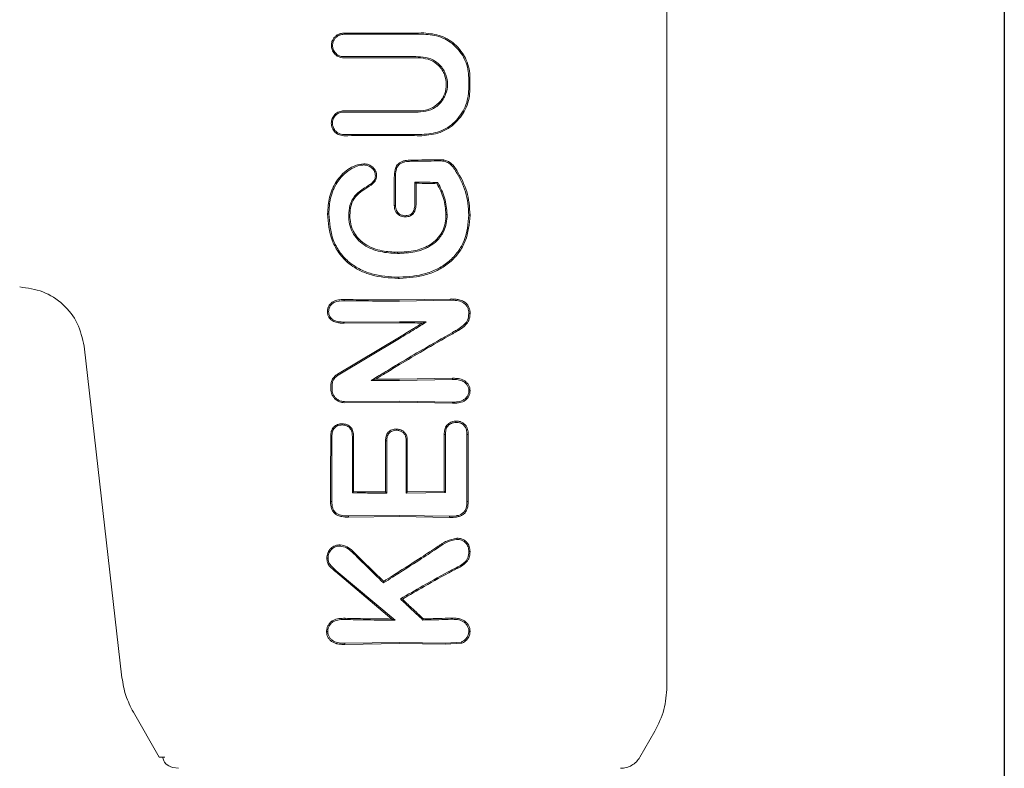
# Model space of a CAD drawing. Units: millimetres. Extents: x 1777 to 13113, y 528 to 12042.
# Drawn here: x 5905 to 5949, y 6397 to 6431 of the extents above; entities that cross this region are included whole.
import ezdxf

# ---------------------------------------------------------------- set-up
doc = ezdxf.new("R2010")
doc.units = ezdxf.units.MM

msp = doc.modelspace()

# ---------------------------------------------------------------- linework, layer by layer
at = {"color": 7, "linetype": 'Continuous', "lineweight": 30}
msp.add_line((5948.727, 6685.122), (5948.727, 3891.122), dxfattribs=at)
at = {"color": 7, "linetype": 'Continuous', "lineweight": 18}
for p, q in [((5933.577, 6400.971), (5933.577, 6432.301)), ((5921.578, 6426.747), (5919.07, 6426.752)), ((5919.07, 6425.743), (5921.578, 6425.749)), ((5922.266, 6423.608), (5922.309, 6423.565)), ((5922.309, 6423.565), (5922.32, 6423.554)), ((5923.288, 6423.59), (5923.257, 6423.537)), ((5921.345, 6422.56), (5921.339, 6422.559)), ((5921.483, 6420.459), (5921.483, 6420.406)), ((5921.514, 6419.284), (5921.514, 6419.337)), ((5919.081, 6418.336), (5919.082, 6418.283)), ((5921.577, 6418.321), (5923.851, 6418.361)), ((5921.578, 6418.269), (5923.85, 6418.307)), ((5923.851, 6418.361), (5923.85, 6418.307)), ((5919.082, 6417.326), (5919.081, 6417.273)), ((5919.081, 6417.273), (5921.577, 6417.289)), ((5919.082, 6417.326), (5921.578, 6417.342)), ((5922.776, 6417.331), (5922.597, 6417.28)), ((5918.789, 6414.99), (5921.577, 6416.653)), ((5918.817, 6414.944), (5921.578, 6416.592)), ((5909.113, 6401.367), (5907.413, 6416.242)), ((5920.305, 6414.71), (5920.491, 6414.762)), ((5921.577, 6414.759), (5923.95, 6414.802)), ((5921.578, 6414.706), (5923.95, 6414.748)), ((5923.95, 6414.748), (5923.95, 6414.802)), ((5919.106, 6413.76), (5921.578, 6413.779)), ((5919.106, 6413.707), (5921.577, 6413.726)), ((5921.577, 6413.726), (5923.947, 6413.683)), ((5921.578, 6413.779), (5923.946, 6413.737)), ((5923.946, 6413.737), (5923.947, 6413.683)), ((5918.538, 6412.196), (5918.484, 6412.197)), ((5919.511, 6409.717), (5919.459, 6409.665)), ((5920.999, 6409.648), (5920.946, 6409.702)), ((5921.924, 6409.701), (5921.871, 6409.648)), ((5921.871, 6409.648), (5923.634, 6409.679)), ((5921.924, 6409.701), (5923.582, 6409.731)), ((5923.634, 6409.679), (5923.582, 6409.731)), ((5918.532, 6409.268), (5918.477, 6409.268)), ((5924.66, 6409.267), (5924.603, 6409.268)), ((5919.285, 6408.627), (5921.578, 6408.649)), ((5919.285, 6408.627), (5919.285, 6408.573)), ((5919.285, 6408.573), (5921.577, 6408.596)), ((5921.577, 6408.596), (5923.822, 6408.558)), ((5921.578, 6408.649), (5923.821, 6408.612)), ((5923.821, 6408.612), (5923.822, 6408.558)), ((5918.699, 6406.129), (5921.23, 6404.001)), ((5918.735, 6406.17), (5921.373, 6403.947)), ((5923.916, 6406.21), (5923.943, 6406.162)), ((5920.856, 6405.624), (5920.862, 6405.691)), ((5921.612, 6404.902), (5921.7, 6404.892)), ((5921.373, 6403.947), (5921.23, 6404.001)), ((5922.627, 6403.956), (5922.648, 6404.009)), ((5923.897, 6403.987), (5923.897, 6404.041)), ((5919.123, 6402.915), (5921.578, 6402.949)), ((5919.123, 6402.861), (5919.123, 6402.915)), ((5919.123, 6402.861), (5921.577, 6402.896)), ((5921.577, 6402.896), (5923.631, 6402.865)), ((5921.578, 6402.949), (5923.631, 6402.918)), ((5924.351, 6402.967), (5923.631, 6402.918)), ((5924.374, 6402.916), (5923.631, 6402.865)), ((5910.789, 6397.801), (5909.623, 6399.821)), ((5932.366, 6397.801), (5933.041, 6398.971)), ((5911.031, 6397.801), (5910.789, 6397.801)), ((5911.655, 6397.301), (5911.396, 6397.335))]:
    msp.add_line(p, q, dxfattribs=at)
at = {"color": 7, "linetype": 'Continuous', "lineweight": 18, "flags": 128}
for points in [[(5924.679, 6427.778), (5924.679, 6428.065), (5924.679, 6428.29)], [(5924.736, 6427.778), (5924.736, 6428.065), (5924.736, 6428.29)], [(5919.97, 6424.376), (5919.97, 6424.403), (5919.97, 6424.429)], [(5922.091, 6424.541), (5922.091, 6424.57), (5922.09, 6424.594)], [(5920.493, 6423.89), (5920.519, 6423.89), (5920.545, 6423.889)], [(5921.339, 6422.56), (5921.339, 6423.266), (5921.339, 6423.821)], [(5921.392, 6422.561), (5921.392, 6423.267), (5921.392, 6423.821)], [(5924.094, 6424.115), (5924.121, 6424.131), (5924.142, 6424.144)], [(5920.27, 6423.51), (5920.284, 6423.488), (5920.299, 6423.466)], [(5922.266, 6422.704), (5922.266, 6423.21), (5922.266, 6423.608)], [(5922.32, 6422.703), (5922.32, 6423.18), (5922.32, 6423.554)], [(5921.392, 6422.561), (5921.366, 6422.56), (5921.345, 6422.56)], [(5918.398, 6422.184), (5918.368, 6422.184), (5918.344, 6422.184)], [(5919.292, 6422.116), (5919.321, 6422.116), (5919.345, 6422.116)], [(5921.833, 6422.1), (5921.833, 6422.074), (5921.833, 6422.047)], [(5923.71, 6422.146), (5923.681, 6422.146), (5923.658, 6422.146)], [(5924.685, 6422.128), (5924.717, 6422.128), (5924.743, 6422.128)], [(5918.39, 6417.799), (5918.363, 6417.799), (5918.336, 6417.798)], [(5918.488, 6414.314), (5918.488, 6414.4), (5918.488, 6414.468)], [(5918.542, 6414.314), (5918.543, 6414.4), (5918.543, 6414.468)], [(5919.003, 6412.71), (5919.003, 6412.737), (5919.003, 6412.763)], [(5924.104, 6412.825), (5924.104, 6412.852), (5924.104, 6412.879)], [(5921.432, 6412.469), (5921.432, 6412.496), (5921.432, 6412.522)], [(5919.456, 6412.196), (5919.486, 6412.197), (5919.509, 6412.197)], [(5919.456, 6412.196), (5919.458, 6410.779), (5919.459, 6409.665)], [(5919.509, 6412.197), (5919.51, 6410.808), (5919.511, 6409.717)], [(5921, 6411.996), (5920.97, 6411.997), (5920.946, 6411.998)], [(5920.946, 6409.702), (5920.946, 6410.987), (5920.946, 6411.998)], [(5920.999, 6409.648), (5920.999, 6410.963), (5921, 6411.996)], [(5921.871, 6411.996), (5921.901, 6411.997), (5921.924, 6411.997)], [(5921.871, 6411.996), (5921.871, 6410.681), (5921.871, 6409.648)], [(5921.924, 6411.997), (5921.924, 6410.712), (5921.924, 6409.701)], [(5923.634, 6412.283), (5923.605, 6412.284), (5923.582, 6412.284)], [(5923.582, 6409.731), (5923.582, 6411.161), (5923.582, 6412.284)], [(5923.634, 6409.679), (5923.634, 6411.137), (5923.634, 6412.283)], [(5924.66, 6412.285), (5924.628, 6412.284), (5924.603, 6412.284)], [(5924.603, 6412.284), (5924.603, 6410.595), (5924.603, 6409.268)], [(5924.66, 6412.285), (5924.66, 6410.595), (5924.66, 6409.267)], [(5919.436, 6407.013), (5919.456, 6407.034), (5919.472, 6407.051)], [(5924.685, 6407.024), (5924.714, 6407.024), (5924.742, 6407.024)], [(5918.365, 6406.737), (5918.337, 6406.737), (5918.309, 6406.737)], [(5919.131, 6403.98), (5919.13, 6404.01), (5919.13, 6404.033)], [(5918.356, 6403.442), (5918.328, 6403.442), (5918.299, 6403.442)], [(5924.351, 6402.967), (5924.364, 6402.939), (5924.374, 6402.916)]]:
    msp.add_lwpolyline(points, dxfattribs=at)
at = {"color": 7, "linetype": 'Continuous', "lineweight": 18}
for points, knots in [([(5919.07, 6429.185), (5919.028, 6429.187), (5918.946, 6429.193), (5918.831, 6429.234), (5918.732, 6429.294), (5918.625, 6429.394), (5918.537, 6429.544), (5918.504, 6429.735), (5918.53, 6429.896), (5918.59, 6430.029), (5918.67, 6430.132), (5918.77, 6430.21), (5918.9, 6430.276), (5919.004, 6430.287), (5919.07, 6430.293)], [0, 0, 0, 0, 0.071963, 0.141311, 0.208032, 0.272119, 0.391821, 0.501027, 0.599553, 0.668698, 0.750937, 0.821899, 0.887136, 1, 1, 1, 1]), ([(5919.07, 6429.238), (5919.032, 6429.24), (5918.958, 6429.245), (5918.855, 6429.282), (5918.765, 6429.336), (5918.668, 6429.426), (5918.588, 6429.562), (5918.558, 6429.735), (5918.582, 6429.881), (5918.636, 6430.002), (5918.709, 6430.095), (5918.8, 6430.166), (5918.918, 6430.226), (5919.011, 6430.235), (5919.07, 6430.24)], [0, 0, 0, 0, 0.0716947, 0.1408399, 0.2074263, 0.2714451, 0.3912133, 0.5007544, 0.6005132, 0.6693863, 0.750763, 0.822965, 0.8886411, 1, 1, 1, 1]), ([(5921.577, 6430.291), (5921.109, 6430.292), (5920.273, 6430.292), (5919.438, 6430.293), (5919.07, 6430.293)], [0, 0, 0, 0, 0.559969, 1, 1, 1, 1]), ([(5921.578, 6430.239), (5921.109, 6430.239), (5920.274, 6430.239), (5919.438, 6430.24), (5919.07, 6430.24)], [0, 0, 0, 0, 0.559966, 1, 1, 1, 1]), ([(5921.577, 6430.291), (5921.78, 6430.292), (5922.141, 6430.293), (5922.501, 6430.298), (5922.659, 6430.3)], [0, 0, 0, 0, 0.559985, 1, 1, 1, 1]), ([(5921.578, 6430.239), (5921.78, 6430.239), (5922.141, 6430.24), (5922.501, 6430.245), (5922.659, 6430.247)], [0, 0, 0, 0, 0.559983, 1, 1, 1, 1]), ([(5924.736, 6428.29), (5924.729, 6428.422), (5924.713, 6428.693), (5924.589, 6429.07), (5924.393, 6429.429), (5924.047, 6429.836), (5923.462, 6430.223), (5922.926, 6430.274), (5922.659, 6430.3)], [0, 0, 0, 0, 0.122463, 0.252019, 0.365198, 0.503156, 0.752228, 1, 1, 1, 1]), ([(5924.679, 6428.29), (5924.671, 6428.417), (5924.656, 6428.68), (5924.536, 6429.049), (5924.346, 6429.397), (5924.009, 6429.793), (5923.443, 6430.171), (5922.92, 6430.222), (5922.659, 6430.247)], [0, 0, 0, 0, 0.1219792, 0.2505671, 0.3674042, 0.5012334, 0.7508957, 1, 1, 1, 1]), ([(5919.07, 6429.238), (5919.538, 6429.239), (5920.374, 6429.24), (5921.21, 6429.24), (5921.578, 6429.24)], [0, 0, 0, 0, 0.560049, 1, 1, 1, 1]), ([(5919.07, 6429.185), (5919.538, 6429.186), (5920.374, 6429.187), (5921.21, 6429.187), (5921.577, 6429.187)], [0, 0, 0, 0, 0.560047, 1, 1, 1, 1]), ([(5921.577, 6429.187), (5921.752, 6429.187), (5922.065, 6429.186), (5922.377, 6429.183), (5922.514, 6429.181)], [0, 0, 0, 0, 0.559985, 1, 1, 1, 1]), ([(5921.578, 6429.24), (5921.753, 6429.24), (5922.065, 6429.239), (5922.377, 6429.236), (5922.514, 6429.234)], [0, 0, 0, 0, 0.559983, 1, 1, 1, 1]), ([(5922.514, 6429.234), (5922.676, 6429.213), (5922.998, 6429.171), (5923.342, 6428.921), (5923.546, 6428.659), (5923.686, 6428.371), (5923.754, 6427.989), (5923.684, 6427.607), (5923.541, 6427.322), (5923.339, 6427.065), (5922.998, 6426.817), (5922.676, 6426.775), (5922.514, 6426.754)], [0, 0, 0, 0, 0.126133, 0.251432, 0.321182, 0.385863, 0.500057, 0.618141, 0.681873, 0.748726, 0.873908, 1, 1, 1, 1]), ([(5922.514, 6429.181), (5922.668, 6429.161), (5922.975, 6429.121), (5923.301, 6428.885), (5923.495, 6428.64), (5923.633, 6428.365), (5923.701, 6427.999), (5923.635, 6427.631), (5923.5, 6427.355), (5923.304, 6427.105), (5922.975, 6426.867), (5922.668, 6426.827), (5922.514, 6426.807)], [0, 0, 0, 0, 0.125484, 0.250535, 0.317436, 0.381313, 0.499976, 0.614683, 0.679569, 0.749488, 0.874528, 1, 1, 1, 1]), ([(5924.679, 6427.778), (5924.671, 6427.645), (5924.655, 6427.372), (5924.486, 6426.85), (5924.091, 6426.283), (5923.395, 6425.822), (5922.851, 6425.768), (5922.579, 6425.742)], [0, 0, 0, 0, 0.122104, 0.250857, 0.500569, 0.750543, 1, 1, 1, 1]), ([(5924.736, 6427.778), (5924.728, 6427.641), (5924.712, 6427.359), (5924.582, 6426.964), (5924.378, 6426.592), (5924.017, 6426.17), (5923.413, 6425.77), (5922.856, 6425.715), (5922.579, 6425.688)], [0, 0, 0, 0, 0.122438, 0.251981, 0.368647, 0.503108, 0.752185, 1, 1, 1, 1]), ([(5919.07, 6425.69), (5919.023, 6425.693), (5918.937, 6425.699), (5918.799, 6425.751), (5918.686, 6425.831), (5918.6, 6425.935), (5918.531, 6426.066), (5918.495, 6426.249), (5918.532, 6426.431), (5918.601, 6426.561), (5918.695, 6426.674), (5918.852, 6426.781), (5918.997, 6426.797), (5919.07, 6426.805)], [0, 0, 0, 0, 0.079696, 0.14791, 0.249334, 0.313578, 0.377135, 0.501536, 0.624177, 0.687592, 0.752193, 0.876216, 1, 1, 1, 1]), ([(5919.07, 6425.743), (5919.029, 6425.746), (5918.949, 6425.751), (5918.84, 6425.793), (5918.747, 6425.853), (5918.653, 6425.947), (5918.58, 6426.081), (5918.553, 6426.256), (5918.58, 6426.404), (5918.64, 6426.524), (5918.728, 6426.631), (5918.872, 6426.731), (5919.004, 6426.745), (5919.07, 6426.752)], [0, 0, 0, 0, 0.077285, 0.150462, 0.219504, 0.28439, 0.401122, 0.501218, 0.614668, 0.680394, 0.751934, 0.876081, 1, 1, 1, 1]), ([(5921.577, 6426.8), (5921.109, 6426.8), (5920.273, 6426.801), (5919.438, 6426.804), (5919.07, 6426.805)], [0, 0, 0, 0, 0.5599215, 1, 1, 1, 1]), ([(5921.577, 6426.8), (5921.752, 6426.801), (5922.065, 6426.801), (5922.377, 6426.805), (5922.514, 6426.807)], [0, 0, 0, 0, 0.559982, 1, 1, 1, 1]), ([(5921.578, 6426.747), (5921.753, 6426.748), (5922.065, 6426.748), (5922.377, 6426.752), (5922.514, 6426.754)], [0, 0, 0, 0, 0.55998, 1, 1, 1, 1]), ([(5919.07, 6425.69), (5919.538, 6425.692), (5920.374, 6425.696), (5921.21, 6425.696), (5921.577, 6425.696)], [0, 0, 0, 0, 0.560089, 1, 1, 1, 1]), ([(5921.577, 6425.696), (5921.764, 6425.696), (5922.099, 6425.695), (5922.432, 6425.69), (5922.579, 6425.688)], [0, 0, 0, 0, 0.55998, 1, 1, 1, 1]), ([(5921.578, 6425.749), (5921.765, 6425.749), (5922.099, 6425.748), (5922.432, 6425.743), (5922.579, 6425.742)], [0, 0, 0, 0, 0.559978, 1, 1, 1, 1]), ([(5918.344, 6422.184), (5918.36, 6422.436), (5918.391, 6422.941), (5918.694, 6423.65), (5919.136, 6424.116), (5919.585, 6424.371), (5919.841, 6424.41), (5919.97, 6424.429)], [0, 0, 0, 0, 0.249407, 0.497283, 0.745779, 0.872266, 1, 1, 1, 1]), ([(5918.398, 6422.184), (5918.412, 6422.421), (5918.44, 6422.914), (5918.711, 6423.561), (5919.108, 6424.019), (5919.484, 6424.256), (5919.767, 6424.363), (5919.918, 6424.373), (5919.97, 6424.376)], [0, 0, 0, 0, 0.240211, 0.499666, 0.696265, 0.846834, 0.947602, 1, 1, 1, 1]), ([(5919.97, 6424.429), (5920.044, 6424.422), (5920.191, 6424.409), (5920.38, 6424.284), (5920.493, 6424.138), (5920.54, 6423.999), (5920.544, 6423.926), (5920.545, 6423.889)], [0, 0, 0, 0, 0.252608, 0.501805, 0.750106, 0.874333, 1, 1, 1, 1]), ([(5919.97, 6424.376), (5920.038, 6424.37), (5920.173, 6424.358), (5920.341, 6424.245), (5920.47, 6424.088), (5920.485, 6423.956), (5920.493, 6423.891)], [0, 0, 0, 0, 0.257399, 0.505292, 0.752847, 1, 1, 1, 1]), ([(5921.339, 6423.821), (5921.343, 6423.94), (5921.348, 6424.12), (5921.432, 6424.355), (5921.529, 6424.434), (5921.577, 6424.474)], [0, 0, 0, 0, 0.492154, 0.74355, 1, 1, 1, 1]), ([(5921.392, 6423.821), (5921.396, 6423.93), (5921.401, 6424.09), (5921.464, 6424.3), (5921.54, 6424.373), (5921.578, 6424.41)], [0, 0, 0, 0, 0.511778, 0.756511, 1, 1, 1, 1]), ([(5921.577, 6424.474), (5921.614, 6424.496), (5921.692, 6424.54), (5921.866, 6424.585), (5922.002, 6424.59), (5922.09, 6424.594)], [0, 0, 0, 0, 0.23884, 0.502893, 1, 1, 1, 1]), ([(5922.091, 6424.541), (5922, 6424.537), (5921.862, 6424.532), (5921.687, 6424.482), (5921.613, 6424.433), (5921.578, 6424.41)], [0, 0, 0, 0, 0.508083, 0.765913, 1, 1, 1, 1]), ([(5922.09, 6424.594), (5922.308, 6424.596), (5922.696, 6424.6), (5923.081, 6424.609), (5923.25, 6424.613)], [0, 0, 0, 0, 0.559986, 1, 1, 1, 1]), ([(5922.091, 6424.541), (5922.308, 6424.543), (5922.696, 6424.547), (5923.081, 6424.556), (5923.25, 6424.559)], [0, 0, 0, 0, 0.559984, 1, 1, 1, 1]), ([(5924.142, 6424.144), (5924.09, 6424.219), (5923.986, 6424.368), (5923.799, 6424.529), (5923.639, 6424.584), (5923.55, 6424.599), (5923.435, 6424.613), (5923.337, 6424.613), (5923.25, 6424.613)], [0, 0, 0, 0, 0.256231, 0.50526, 0.674409, 0.726389, 0.756981, 1, 1, 1, 1]), ([(5924.094, 6424.115), (5924.044, 6424.187), (5923.947, 6424.328), (5923.75, 6424.5), (5923.501, 6424.561), (5923.334, 6424.56), (5923.25, 6424.559)], [0, 0, 0, 0, 0.2594, 0.505165, 0.752325, 1, 1, 1, 1]), ([(5920.27, 6423.51), (5920.33, 6423.559), (5920.419, 6423.633), (5920.483, 6423.776), (5920.489, 6423.852), (5920.493, 6423.89)], [0, 0, 0, 0, 0.503597, 0.747782, 1, 1, 1, 1]), ([(5920.299, 6423.466), (5920.366, 6423.522), (5920.466, 6423.605), (5920.535, 6423.765), (5920.542, 6423.848), (5920.545, 6423.889)], [0, 0, 0, 0, 0.508234, 0.754947, 1, 1, 1, 1]), ([(5924.685, 6422.128), (5924.66, 6422.482), (5924.611, 6423.19), (5924.267, 6423.806), (5924.094, 6424.115)], [0, 0, 0, 0, 0.499404, 1, 1, 1, 1]), ([(5924.743, 6422.128), (5924.717, 6422.487), (5924.667, 6423.206), (5924.317, 6423.831), (5924.142, 6424.144)], [0, 0, 0, 0, 0.499958, 1, 1, 1, 1]), ([(5920.27, 6423.51), (5920.18, 6423.456), (5919.924, 6423.302), (5919.55, 6423.03), (5919.313, 6422.57), (5919.299, 6422.265), (5919.292, 6422.116)], [0, 0, 0, 0, 0.174007, 0.497273, 0.753063, 1, 1, 1, 1]), ([(5920.299, 6423.466), (5920.04, 6423.318), (5919.652, 6423.096), (5919.365, 6422.56), (5919.351, 6422.265), (5919.345, 6422.116)], [0, 0, 0, 0, 0.498797, 0.746757, 1, 1, 1, 1]), ([(5922.266, 6423.608), (5922.457, 6423.606), (5922.799, 6423.601), (5923.138, 6423.593), (5923.287, 6423.59)], [0, 0, 0, 0, 0.559987, 1, 1, 1, 1]), ([(5922.32, 6423.554), (5922.495, 6423.552), (5922.808, 6423.548), (5923.12, 6423.54), (5923.257, 6423.537)], [0, 0, 0, 0, 0.55999, 1, 1, 1, 1]), ([(5923.257, 6423.537), (5923.37, 6423.319), (5923.597, 6422.882), (5923.638, 6422.391), (5923.658, 6422.146)], [0, 0, 0, 0, 0.500886, 1, 1, 1, 1]), ([(5923.288, 6423.59), (5923.407, 6423.364), (5923.645, 6422.912), (5923.688, 6422.402), (5923.71, 6422.146)], [0, 0, 0, 0, 0.498819, 1, 1, 1, 1]), ([(5921.339, 6422.559), (5921.342, 6422.515), (5921.346, 6422.427), (5921.388, 6422.3), (5921.465, 6422.188), (5921.54, 6422.137), (5921.577, 6422.112)], [0, 0, 0, 0, 0.249429, 0.495151, 0.7456, 1, 1, 1, 1]), ([(5921.392, 6422.561), (5921.394, 6422.521), (5921.398, 6422.446), (5921.431, 6422.337), (5921.49, 6422.242), (5921.549, 6422.196), (5921.578, 6422.173)], [0, 0, 0, 0, 0.262722, 0.5048005, 0.7507856, 1, 1, 1, 1]), ([(5922.32, 6422.703), (5922.317, 6422.626), (5922.311, 6422.473), (5922.26, 6422.282), (5922.168, 6422.155), (5922.069, 6422.086), (5921.954, 6422.052), (5921.874, 6422.049), (5921.833, 6422.047)], [0, 0, 0, 0, 0.247678, 0.491681, 0.619371, 0.743166, 0.870877, 1, 1, 1, 1]), ([(5922.266, 6422.704), (5922.263, 6422.624), (5922.257, 6422.481), (5922.211, 6422.311), (5922.137, 6422.201), (5922.046, 6422.131), (5921.935, 6422.104), (5921.863, 6422.101), (5921.834, 6422.1)], [0, 0, 0, 0, 0.28125, 0.503574, 0.607355, 0.74445, 0.897026, 1, 1, 1, 1]), ([(5918.344, 6422.184), (5918.377, 6421.778), (5918.425, 6421.184), (5918.804, 6420.458), (5919.25, 6419.948), (5919.795, 6419.62), (5920.558, 6419.343), (5921.107, 6419.309), (5921.514, 6419.284)], [0, 0, 0, 0, 0.24811, 0.36321, 0.499477, 0.662972, 0.750308, 1, 1, 1, 1]), ([(5918.398, 6422.184), (5918.43, 6421.785), (5918.479, 6421.184), (5918.858, 6420.475), (5919.254, 6420.032), (5919.753, 6419.699), (5920.502, 6419.401), (5921.112, 6419.362), (5921.514, 6419.337)], [0, 0, 0, 0, 0.247752, 0.374378, 0.497802, 0.618745, 0.748549, 1, 1, 1, 1]), ([(5921.483, 6420.406), (5921.222, 6420.42), (5920.7, 6420.448), (5920.075, 6420.694), (5919.672, 6421.032), (5919.449, 6421.355), (5919.313, 6421.725), (5919.299, 6421.985), (5919.292, 6422.116)], [0, 0, 0, 0, 0.250414, 0.501088, 0.627645, 0.750756, 0.874734, 1, 1, 1, 1]), ([(5921.483, 6420.459), (5921.254, 6420.47), (5920.744, 6420.495), (5920.109, 6420.728), (5919.699, 6421.08), (5919.49, 6421.396), (5919.364, 6421.736), (5919.351, 6421.989), (5919.345, 6422.116)], [0, 0, 0, 0, 0.225881, 0.503171, 0.647589, 0.751461, 0.874755, 1, 1, 1, 1]), ([(5921.577, 6420.46), (5921.857, 6420.479), (5922.37, 6420.514), (5922.966, 6420.78), (5923.325, 6421.105), (5923.525, 6421.42), (5923.641, 6421.774), (5923.652, 6422.021), (5923.658, 6422.146)], [0, 0, 0, 0, 0.276729, 0.508469, 0.634232, 0.755072, 0.876755, 1, 1, 1, 1]), ([(5924.743, 6422.128), (5924.706, 6421.729), (5924.65, 6421.128), (5924.253, 6420.433), (5923.847, 6419.993), (5923.343, 6419.664), (5922.595, 6419.358), (5921.984, 6419.314), (5921.577, 6419.285)], [0, 0, 0, 0, 0.246292, 0.370553, 0.495819, 0.621043, 0.747381, 1, 1, 1, 1]), ([(5921.833, 6422.047), (5921.788, 6422.049), (5921.698, 6422.054), (5921.617, 6422.092), (5921.577, 6422.112)], [0, 0, 0, 0, 0.504773, 1, 1, 1, 1]), ([(5921.833, 6422.1), (5921.789, 6422.103), (5921.698, 6422.107), (5921.619, 6422.151), (5921.578, 6422.173)], [0, 0, 0, 0, 0.489342, 1, 1, 1, 1]), ([(5921.578, 6420.407), (5921.842, 6420.425), (5922.367, 6420.46), (5922.942, 6420.706), (5923.335, 6421.038), (5923.557, 6421.351), (5923.692, 6421.759), (5923.704, 6422.013), (5923.71, 6422.146)], [0, 0, 0, 0, 0.255364, 0.507554, 0.587781, 0.755097, 0.871935, 1, 1, 1, 1]), ([(5924.685, 6422.128), (5924.65, 6421.738), (5924.596, 6421.151), (5924.21, 6420.47), (5923.814, 6420.037), (5923.319, 6419.713), (5922.581, 6419.411), (5921.98, 6419.367), (5921.578, 6419.338)], [0, 0, 0, 0, 0.245272, 0.368957, 0.49376, 0.619598, 0.746153, 1, 1, 1, 1]), ([(5921.483, 6420.459), (5921.501, 6420.459), (5921.532, 6420.46), (5921.563, 6420.46), (5921.577, 6420.46)], [0, 0, 0, 0, 0.556875, 1, 1, 1, 1]), ([(5921.483, 6420.406), (5921.501, 6420.406), (5921.532, 6420.407), (5921.564, 6420.407), (5921.578, 6420.407)], [0, 0, 0, 0, 0.5564528, 1, 1, 1, 1]), ([(5921.578, 6419.338), (5921.566, 6419.338), (5921.545, 6419.337), (5921.523, 6419.337), (5921.514, 6419.337)], [0, 0, 0, 0, 0.561812, 1, 1, 1, 1]), ([(5921.577, 6419.285), (5921.565, 6419.285), (5921.544, 6419.284), (5921.523, 6419.284), (5921.514, 6419.284)], [0, 0, 0, 0, 0.561906, 1, 1, 1, 1]), ([(5904.52, 6418.9), (5904.876, 6418.852), (5905.588, 6418.757), (5906.501, 6418.153), (5907.18, 6417.294), (5907.335, 6416.593), (5907.413, 6416.242)], [0, 0, 0, 0, 0.25, 0.5, 0.75, 1, 1, 1, 1]), ([(5918.336, 6417.798), (5918.338, 6417.843), (5918.343, 6417.931), (5918.393, 6418.055), (5918.475, 6418.16), (5918.616, 6418.263), (5918.826, 6418.33), (5918.997, 6418.334), (5919.081, 6418.336)], [0, 0, 0, 0, 0.126816, 0.25509, 0.37823, 0.507577, 0.755817, 1, 1, 1, 1]), ([(5918.39, 6417.799), (5918.395, 6417.859), (5918.405, 6417.979), (5918.513, 6418.129), (5918.735, 6418.269), (5918.939, 6418.277), (5919.082, 6418.283)], [0, 0, 0, 0, 0.188518, 0.372737, 0.558405, 1, 1, 1, 1]), ([(5921.577, 6418.321), (5921.111, 6418.322), (5920.278, 6418.323), (5919.447, 6418.332), (5919.081, 6418.336)], [0, 0, 0, 0, 0.559849, 1, 1, 1, 1]), ([(5921.578, 6418.269), (5921.112, 6418.269), (5920.279, 6418.27), (5919.448, 6418.279), (5919.082, 6418.283)], [0, 0, 0, 0, 0.559835, 1, 1, 1, 1]), ([(5924.685, 6417.713), (5924.683, 6417.762), (5924.678, 6417.861), (5924.629, 6418.001), (5924.543, 6418.122), (5924.384, 6418.238), (5924.144, 6418.307), (5923.949, 6418.307), (5923.85, 6418.307)], [0, 0, 0, 0, 0.124149, 0.247561, 0.370492, 0.497555, 0.747096, 1, 1, 1, 1]), ([(5924.743, 6417.713), (5924.74, 6417.766), (5924.735, 6417.873), (5924.683, 6418.02), (5924.592, 6418.155), (5924.446, 6418.266), (5924.266, 6418.33), (5924.062, 6418.363), (5923.927, 6418.362), (5923.851, 6418.361)], [0, 0, 0, 0, 0.123615, 0.249766, 0.362747, 0.50517, 0.679176, 0.817737, 1, 1, 1, 1]), ([(5918.336, 6417.798), (5918.338, 6417.755), (5918.344, 6417.667), (5918.394, 6417.548), (5918.476, 6417.445), (5918.556, 6417.387), (5918.673, 6417.326), (5918.81, 6417.287), (5918.958, 6417.276), (5919.042, 6417.274), (5919.071, 6417.274), (5919.081, 6417.273)], [0, 0, 0, 0, 0.127202, 0.254397, 0.369045, 0.507027, 0.537835, 0.753685, 0.916552, 0.970116, 1, 1, 1, 1]), ([(5918.39, 6417.798), (5918.392, 6417.758), (5918.397, 6417.679), (5918.444, 6417.571), (5918.518, 6417.48), (5918.647, 6417.39), (5918.842, 6417.332), (5919.001, 6417.328), (5919.082, 6417.326)], [0, 0, 0, 0, 0.1259664, 0.2486399, 0.3685266, 0.4955314, 0.7428048, 1, 1, 1, 1]), ([(5924.685, 6417.713), (5924.676, 6417.608), (5924.662, 6417.458), (5924.55, 6417.282), (5924.406, 6417.137), (5924.243, 6417.029), (5924.071, 6416.93), (5923.986, 6416.881), (5923.932, 6416.849)], [0, 0, 0, 0, 0.251164, 0.360962, 0.505102, 0.755628, 0.845429, 1, 1, 1, 1]), ([(5924.743, 6417.713), (5924.733, 6417.601), (5924.717, 6417.437), (5924.597, 6417.251), (5924.447, 6417.098), (5924.297, 6416.997), (5924.164, 6416.92), (5924.077, 6416.87), (5924.005, 6416.828), (5923.961, 6416.802)], [0, 0, 0, 0, 0.255447, 0.375868, 0.5136, 0.762207, 0.801382, 0.878935, 1, 1, 1, 1]), ([(5924.685, 6417.713), (5924.695, 6417.713), (5924.714, 6417.713), (5924.733, 6417.713), (5924.743, 6417.713)], [0, 0, 0, 0, 0.5, 1, 1, 1, 1]), ([(5921.577, 6417.289), (5921.768, 6417.288), (5922.108, 6417.287), (5922.448, 6417.283), (5922.597, 6417.28)], [0, 0, 0, 0, 0.559963, 1, 1, 1, 1]), ([(5921.577, 6416.653), (5921.768, 6416.769), (5922.109, 6416.977), (5922.448, 6417.188), (5922.597, 6417.28)], [0, 0, 0, 0, 0.5599754, 1, 1, 1, 1]), ([(5921.578, 6417.342), (5921.802, 6417.341), (5922.203, 6417.34), (5922.601, 6417.333), (5922.776, 6417.331)], [0, 0, 0, 0, 0.559963, 1, 1, 1, 1]), ([(5921.578, 6416.592), (5921.803, 6416.729), (5922.204, 6416.973), (5922.602, 6417.221), (5922.776, 6417.331)], [0, 0, 0, 0, 0.559984, 1, 1, 1, 1]), ([(5923.961, 6416.802), (5923.515, 6416.55), (5922.72, 6416.101), (5921.926, 6415.627), (5921.577, 6415.419)], [0, 0, 0, 0, 0.559965, 1, 1, 1, 1]), ([(5923.932, 6416.849), (5923.492, 6416.6), (5922.706, 6416.154), (5921.923, 6415.687), (5921.578, 6415.481)], [0, 0, 0, 0, 0.560023, 1, 1, 1, 1]), ([(5921.578, 6415.481), (5921.34, 6415.338), (5920.915, 6415.082), (5920.492, 6414.824), (5920.305, 6414.71)], [0, 0, 0, 0, 0.560203, 1, 1, 1, 1]), ([(5921.577, 6415.419), (5921.374, 6415.297), (5921.012, 6415.079), (5920.65, 6414.859), (5920.491, 6414.762)], [0, 0, 0, 0, 0.560233, 1, 1, 1, 1]), ([(5918.488, 6414.468), (5918.492, 6414.519), (5918.5, 6414.626), (5918.562, 6414.768), (5918.657, 6414.898), (5918.742, 6414.957), (5918.789, 6414.99)], [0, 0, 0, 0, 0.244459, 0.506608, 0.727523, 1, 1, 1, 1]), ([(5918.543, 6414.468), (5918.546, 6414.515), (5918.554, 6414.612), (5918.61, 6414.742), (5918.696, 6414.86), (5918.774, 6414.914), (5918.817, 6414.944)], [0, 0, 0, 0, 0.244352, 0.505386, 0.728301, 1, 1, 1, 1]), ([(5921.578, 6414.706), (5921.341, 6414.706), (5920.916, 6414.706), (5920.492, 6414.709), (5920.305, 6414.71)], [0, 0, 0, 0, 0.5598377, 1, 1, 1, 1]), ([(5921.577, 6414.759), (5921.375, 6414.759), (5921.012, 6414.759), (5920.651, 6414.761), (5920.491, 6414.762)], [0, 0, 0, 0, 0.559855, 1, 1, 1, 1]), ([(5924.743, 6414.244), (5924.74, 6414.291), (5924.733, 6414.385), (5924.676, 6414.512), (5924.588, 6414.621), (5924.441, 6414.731), (5924.261, 6414.788), (5924.095, 6414.802), (5924.01, 6414.802), (5923.966, 6414.802), (5923.955, 6414.802), (5923.952, 6414.802), (5923.951, 6414.802), (5923.95, 6414.802)], [0, 0, 0, 0, 0.125531, 0.25425, 0.367729, 0.507889, 0.756052, 0.877822, 0.967918, 0.990947, 0.997122, 0.998969, 1, 1, 1, 1]), ([(5924.685, 6414.244), (5924.682, 6414.287), (5924.676, 6414.372), (5924.623, 6414.489), (5924.542, 6414.587), (5924.405, 6414.685), (5924.201, 6414.748), (5924.034, 6414.748), (5923.95, 6414.748)], [0, 0, 0, 0, 0.124441, 0.249459, 0.37136, 0.499438, 0.748527, 1, 1, 1, 1]), ([(5918.488, 6414.314), (5918.497, 6414.234), (5918.51, 6414.113), (5918.591, 6413.968), (5918.697, 6413.843), (5918.87, 6413.729), (5919.028, 6413.714), (5919.106, 6413.707)], [0, 0, 0, 0, 0.245946, 0.376107, 0.510581, 0.757684, 1, 1, 1, 1]), ([(5918.542, 6414.314), (5918.55, 6414.242), (5918.562, 6414.132), (5918.635, 6414.001), (5918.717, 6413.902), (5918.825, 6413.825), (5918.959, 6413.769), (5919.053, 6413.763), (5919.106, 6413.76)], [0, 0, 0, 0, 0.242342, 0.372427, 0.507986, 0.679632, 0.821517, 1, 1, 1, 1]), ([(5924.685, 6414.244), (5924.683, 6414.201), (5924.678, 6414.116), (5924.627, 6414), (5924.546, 6413.9), (5924.409, 6413.8), (5924.277, 6413.763), (5924.153, 6413.744), (5924.069, 6413.737), (5923.989, 6413.737), (5923.946, 6413.737)], [0, 0, 0, 0, 0.123649, 0.248531, 0.363411, 0.498235, 0.747813, 0.762769, 0.872265, 1, 1, 1, 1]), ([(5924.743, 6414.244), (5924.74, 6414.198), (5924.734, 6414.104), (5924.678, 6413.972), (5924.588, 6413.862), (5924.438, 6413.752), (5924.217, 6413.685), (5924.036, 6413.684), (5923.947, 6413.683)], [0, 0, 0, 0, 0.123558, 0.252281, 0.379216, 0.506144, 0.755498, 1, 1, 1, 1]), ([(5924.685, 6414.244), (5924.695, 6414.244), (5924.714, 6414.244), (5924.733, 6414.244), (5924.743, 6414.244)], [0, 0, 0, 0, 0.499999, 1, 1, 1, 1]), ([(5918.484, 6412.197), (5918.487, 6412.27), (5918.493, 6412.381), (5918.546, 6412.518), (5918.609, 6412.609), (5918.692, 6412.681), (5918.82, 6412.752), (5918.93, 6412.759), (5919.003, 6412.763)], [0, 0, 0, 0, 0.248167, 0.376198, 0.5014, 0.626543, 0.751578, 1, 1, 1, 1]), ([(5919.003, 6412.763), (5919.075, 6412.756), (5919.183, 6412.746), (5919.31, 6412.675), (5919.39, 6412.603), (5919.45, 6412.513), (5919.5, 6412.377), (5919.505, 6412.269), (5919.509, 6412.197)], [0, 0, 0, 0, 0.249834, 0.377104, 0.50071, 0.622846, 0.751299, 1, 1, 1, 1]), ([(5924.104, 6412.879), (5924.056, 6412.875), (5923.98, 6412.869), (5923.872, 6412.829), (5923.781, 6412.778), (5923.701, 6412.698), (5923.641, 6412.605), (5923.59, 6412.467), (5923.585, 6412.357), (5923.582, 6412.284)], [0, 0, 0, 0, 0.163168, 0.257309, 0.389998, 0.512033, 0.635652, 0.759145, 1, 1, 1, 1]), ([(5924.103, 6412.825), (5924.034, 6412.817), (5923.931, 6412.804), (5923.812, 6412.733), (5923.74, 6412.662), (5923.686, 6412.577), (5923.641, 6412.451), (5923.637, 6412.35), (5923.634, 6412.283)], [0, 0, 0, 0, 0.2589628, 0.3858579, 0.5102498, 0.6309417, 0.7538787, 1, 1, 1, 1]), ([(5924.66, 6412.285), (5924.656, 6412.361), (5924.649, 6412.476), (5924.592, 6412.62), (5924.529, 6412.712), (5924.442, 6412.792), (5924.36, 6412.835), (5924.281, 6412.862), (5924.206, 6412.88), (5924.142, 6412.879), (5924.104, 6412.879)], [0, 0, 0, 0, 0.2424905, 0.3653479, 0.492134, 0.600432, 0.7469217, 0.7922924, 0.8745179, 1, 1, 1, 1]), ([(5924.603, 6412.284), (5924.599, 6412.354), (5924.593, 6412.46), (5924.542, 6412.591), (5924.484, 6412.678), (5924.406, 6412.748), (5924.281, 6412.815), (5924.175, 6412.821), (5924.104, 6412.825)], [0, 0, 0, 0, 0.246792, 0.374427, 0.493876, 0.618786, 0.746129, 1, 1, 1, 1]), ([(5918.538, 6412.196), (5918.541, 6412.264), (5918.546, 6412.363), (5918.593, 6412.488), (5918.644, 6412.566), (5918.718, 6412.633), (5918.832, 6412.7), (5918.937, 6412.706), (5919.003, 6412.71)], [0, 0, 0, 0, 0.253667, 0.373465, 0.503072, 0.607933, 0.749745, 1, 1, 1, 1]), ([(5919.003, 6412.71), (5919.076, 6412.703), (5919.179, 6412.692), (5919.291, 6412.623), (5919.355, 6412.562), (5919.405, 6412.485), (5919.449, 6412.362), (5919.453, 6412.262), (5919.456, 6412.196)], [0, 0, 0, 0, 0.2783462, 0.3956415, 0.4993848, 0.6199724, 0.7454621, 1, 1, 1, 1]), ([(5920.946, 6411.998), (5920.95, 6412.066), (5920.955, 6412.17), (5921.006, 6412.298), (5921.065, 6412.381), (5921.142, 6412.447), (5921.232, 6412.493), (5921.331, 6412.518), (5921.398, 6412.521), (5921.432, 6412.522)], [0, 0, 0, 0, 0.251859, 0.380041, 0.503084, 0.625815, 0.751763, 0.875467, 1, 1, 1, 1]), ([(5921, 6411.996), (5921.003, 6412.062), (5921.007, 6412.157), (5921.053, 6412.272), (5921.109, 6412.352), (5921.189, 6412.415), (5921.302, 6412.463), (5921.383, 6412.467), (5921.432, 6412.469)], [0, 0, 0, 0, 0.268901, 0.388731, 0.503838, 0.665715, 0.801692, 1, 1, 1, 1]), ([(5921.577, 6412.506), (5921.554, 6412.51), (5921.506, 6412.52), (5921.457, 6412.522), (5921.432, 6412.522)], [0, 0, 0, 0, 0.490341, 1, 1, 1, 1]), ([(5921.578, 6412.451), (5921.555, 6412.456), (5921.507, 6412.467), (5921.458, 6412.469), (5921.432, 6412.469)], [0, 0, 0, 0, 0.4761262, 1, 1, 1, 1]), ([(5921.924, 6411.997), (5921.922, 6412.057), (5921.916, 6412.168), (5921.86, 6412.314), (5921.776, 6412.409), (5921.681, 6412.472), (5921.614, 6412.494), (5921.577, 6412.506)], [0, 0, 0, 0, 0.2662748, 0.496392, 0.6825513, 0.8292716, 1, 1, 1, 1]), ([(5921.871, 6411.997), (5921.869, 6412.047), (5921.865, 6412.145), (5921.824, 6412.263), (5921.767, 6412.34), (5921.694, 6412.406), (5921.625, 6412.433), (5921.578, 6412.451)], [0, 0, 0, 0, 0.258773, 0.502919, 0.624195, 0.747454, 1, 1, 1, 1]), ([(5918.477, 6409.268), (5918.478, 6409.815), (5918.481, 6410.791), (5918.483, 6411.768), (5918.484, 6412.197)], [0, 0, 0, 0, 0.56, 1, 1, 1, 1]), ([(5918.532, 6409.268), (5918.533, 6409.815), (5918.535, 6410.791), (5918.537, 6411.767), (5918.538, 6412.196)], [0, 0, 0, 0, 0.56, 1, 1, 1, 1]), ([(5920.999, 6409.648), (5920.711, 6409.65), (5920.197, 6409.653), (5919.684, 6409.662), (5919.459, 6409.665)], [0, 0, 0, 0, 0.5598994, 1, 1, 1, 1]), ([(5920.946, 6409.702), (5920.678, 6409.703), (5920.199, 6409.707), (5919.721, 6409.714), (5919.511, 6409.717)], [0, 0, 0, 0, 0.55992, 1, 1, 1, 1]), ([(5918.477, 6409.268), (5918.483, 6409.163), (5918.492, 6409.007), (5918.584, 6408.817), (5918.684, 6408.712), (5918.821, 6408.634), (5919.018, 6408.577), (5919.184, 6408.575), (5919.285, 6408.573)], [0, 0, 0, 0, 0.250014, 0.373681, 0.504942, 0.59676, 0.755297, 1, 1, 1, 1]), ([(5918.532, 6409.268), (5918.537, 6409.171), (5918.546, 6409.025), (5918.629, 6408.849), (5918.727, 6408.747), (5918.854, 6408.68), (5919.04, 6408.63), (5919.188, 6408.628), (5919.285, 6408.627)], [0, 0, 0, 0, 0.2509079, 0.3751063, 0.4988957, 0.6142253, 0.7476511, 1, 1, 1, 1]), ([(5924.603, 6409.268), (5924.597, 6409.169), (5924.589, 6409.02), (5924.503, 6408.839), (5924.398, 6408.728), (5924.278, 6408.669), (5924.182, 6408.641), (5924.037, 6408.612), (5923.92, 6408.612), (5923.821, 6408.612)], [0, 0, 0, 0, 0.244658, 0.36698, 0.495947, 0.622905, 0.703971, 0.749545, 1, 1, 1, 1]), ([(5924.66, 6409.267), (5924.654, 6409.161), (5924.644, 6408.998), (5924.547, 6408.802), (5924.434, 6408.685), (5924.29, 6408.612), (5924.086, 6408.559), (5923.925, 6408.558), (5923.822, 6408.558)], [0, 0, 0, 0, 0.243538, 0.37663, 0.501299, 0.620752, 0.756045, 1, 1, 1, 1]), ([(5924.149, 6407.627), (5923.994, 6407.596), (5923.762, 6407.549), (5923.536, 6407.411), (5923.406, 6407.332), (5923.344, 6407.29), (5923.303, 6407.263)], [0, 0, 0, 0, 0.5093518, 0.7580964, 0.8451428, 1, 1, 1, 1]), ([(5924.149, 6407.573), (5924, 6407.541), (5923.706, 6407.477), (5923.456, 6407.304), (5923.332, 6407.218)], [0, 0, 0, 0, 0.504744, 1, 1, 1, 1]), ([(5924.149, 6407.573), (5924.149, 6407.582), (5924.149, 6407.6), (5924.149, 6407.618), (5924.149, 6407.627)], [0, 0, 0, 0, 0.499999, 1, 1, 1, 1]), ([(5924.742, 6407.024), (5924.736, 6407.103), (5924.727, 6407.221), (5924.658, 6407.365), (5924.559, 6407.49), (5924.443, 6407.567), (5924.332, 6407.607), (5924.254, 6407.626), (5924.189, 6407.627), (5924.149, 6407.627)], [0, 0, 0, 0, 0.244068, 0.36398, 0.495753, 0.745851, 0.791292, 0.874484, 1, 1, 1, 1]), ([(5924.685, 6407.024), (5924.679, 6407.096), (5924.672, 6407.205), (5924.609, 6407.336), (5924.519, 6407.448), (5924.366, 6407.557), (5924.222, 6407.568), (5924.149, 6407.573)], [0, 0, 0, 0, 0.24679, 0.370336, 0.495762, 0.745601, 1, 1, 1, 1]), ([(5918.309, 6406.737), (5918.317, 6406.818), (5918.328, 6406.939), (5918.406, 6407.08), (5918.509, 6407.199), (5918.645, 6407.285), (5918.797, 6407.324), (5918.875, 6407.325), (5918.914, 6407.326)], [0, 0, 0, 0, 0.2528134, 0.3779811, 0.5045716, 0.75191, 0.8764697, 1, 1, 1, 1]), ([(5918.365, 6406.737), (5918.371, 6406.81), (5918.381, 6406.919), (5918.45, 6407.048), (5918.544, 6407.154), (5918.698, 6407.258), (5918.841, 6407.267), (5918.913, 6407.272)], [0, 0, 0, 0, 0.253604, 0.374762, 0.502877, 0.750313, 1, 1, 1, 1]), ([(5918.913, 6407.272), (5918.913, 6407.281), (5918.913, 6407.299), (5918.914, 6407.317), (5918.914, 6407.325)], [0, 0, 0, 0, 0.499999, 1, 1, 1, 1]), ([(5918.914, 6407.325), (5919.02, 6407.306), (5919.232, 6407.268), (5919.392, 6407.123), (5919.472, 6407.051)], [0, 0, 0, 0, 0.50215, 1, 1, 1, 1]), ([(5918.914, 6407.272), (5919.013, 6407.254), (5919.211, 6407.218), (5919.361, 6407.081), (5919.436, 6407.013)], [0, 0, 0, 0, 0.498521, 1, 1, 1, 1]), ([(5920.856, 6405.624), (5920.59, 6405.883), (5920.115, 6406.344), (5919.643, 6406.808), (5919.436, 6407.013)], [0, 0, 0, 0, 0.559454, 1, 1, 1, 1]), ([(5920.862, 6405.691), (5920.602, 6405.944), (5920.137, 6406.396), (5919.675, 6406.851), (5919.472, 6407.051)], [0, 0, 0, 0, 0.559346, 1, 1, 1, 1]), ([(5921.577, 6406.142), (5921.902, 6406.349), (5922.482, 6406.719), (5923.052, 6407.097), (5923.303, 6407.263)], [0, 0, 0, 0, 0.559963, 1, 1, 1, 1]), ([(5921.578, 6406.079), (5921.908, 6406.29), (5922.497, 6406.666), (5923.077, 6407.05), (5923.332, 6407.218)], [0, 0, 0, 0, 0.559984, 1, 1, 1, 1]), ([(5924.685, 6407.023), (5924.682, 6406.968), (5924.677, 6406.866), (5924.632, 6406.727), (5924.553, 6406.601), (5924.333, 6406.395), (5924.098, 6406.29), (5923.916, 6406.21)], [0, 0, 0, 0, 0.135982, 0.251302, 0.358083, 0.506187, 1, 1, 1, 1]), ([(5924.742, 6407.024), (5924.733, 6406.914), (5924.719, 6406.753), (5924.598, 6406.569), (5924.447, 6406.421), (5924.305, 6406.343), (5924.212, 6406.296), (5924.206, 6406.292), (5924.182, 6406.281), (5924.094, 6406.237), (5924.01, 6406.196), (5923.943, 6406.162)], [0, 0, 0, 0, 0.253671, 0.373891, 0.512356, 0.758494, 0.759024, 0.763333, 0.775414, 0.821306, 1, 1, 1, 1]), ([(5918.309, 6406.737), (5918.313, 6406.671), (5918.32, 6406.576), (5918.371, 6406.454), (5918.462, 6406.338), (5918.577, 6406.231), (5918.669, 6406.154), (5918.699, 6406.129)], [0, 0, 0, 0, 0.259785, 0.375149, 0.521616, 0.842339, 1, 1, 1, 1]), ([(5918.365, 6406.737), (5918.368, 6406.676), (5918.374, 6406.585), (5918.425, 6406.474), (5918.536, 6406.338), (5918.647, 6406.244), (5918.735, 6406.17)], [0, 0, 0, 0, 0.255936, 0.383051, 0.50975, 1, 1, 1, 1]), ([(5920.862, 6405.691), (5920.996, 6405.775), (5921.235, 6405.924), (5921.473, 6406.075), (5921.577, 6406.142)], [0, 0, 0, 0, 0.55975, 1, 1, 1, 1]), ([(5923.916, 6406.21), (5923.486, 6405.972), (5922.717, 6405.546), (5921.95, 6405.099), (5921.612, 6404.902)], [0, 0, 0, 0, 0.560016, 1, 1, 1, 1]), ([(5923.943, 6406.162), (5923.524, 6405.931), (5922.776, 6405.518), (5922.029, 6405.083), (5921.7, 6404.892)], [0, 0, 0, 0, 0.559966, 1, 1, 1, 1]), ([(5920.856, 6405.624), (5920.991, 6405.709), (5921.232, 6405.86), (5921.472, 6406.012), (5921.578, 6406.079)], [0, 0, 0, 0, 0.559809, 1, 1, 1, 1]), ([(5922.627, 6403.956), (5922.437, 6404.131), (5922.098, 6404.445), (5921.761, 6404.763), (5921.612, 6404.902)], [0, 0, 0, 0, 0.5600256, 1, 1, 1, 1]), ([(5922.648, 6404.009), (5922.471, 6404.173), (5922.154, 6404.466), (5921.839, 6404.762), (5921.7, 6404.892)], [0, 0, 0, 0, 0.560004, 1, 1, 1, 1]), ([(5918.299, 6403.442), (5918.303, 6403.493), (5918.309, 6403.595), (5918.371, 6403.733), (5918.464, 6403.849), (5918.62, 6403.962), (5918.851, 6404.032), (5919.037, 6404.033), (5919.13, 6404.033)], [0, 0, 0, 0, 0.1303795, 0.2609314, 0.3842551, 0.5147235, 0.7585837, 1, 1, 1, 1]), ([(5918.356, 6403.442), (5918.359, 6403.49), (5918.364, 6403.583), (5918.42, 6403.704), (5918.502, 6403.809), (5918.647, 6403.914), (5918.867, 6403.979), (5919.043, 6403.979), (5919.131, 6403.98)], [0, 0, 0, 0, 0.133075, 0.256017, 0.365641, 0.506083, 0.751969, 1, 1, 1, 1]), ([(5921.23, 6404.001), (5920.836, 6404.003), (5920.133, 6404.008), (5919.437, 6404.026), (5919.13, 6404.033)], [0, 0, 0, 0, 0.55989, 1, 1, 1, 1]), ([(5921.373, 6403.947), (5920.953, 6403.95), (5920.202, 6403.954), (5919.458, 6403.972), (5919.131, 6403.98)], [0, 0, 0, 0, 0.559858, 1, 1, 1, 1]), ([(5922.627, 6403.956), (5922.866, 6403.96), (5923.291, 6403.967), (5923.712, 6403.981), (5923.897, 6403.987)], [0, 0, 0, 0, 0.559982, 1, 1, 1, 1]), ([(5922.648, 6404.009), (5922.883, 6404.013), (5923.302, 6404.021), (5923.715, 6404.035), (5923.897, 6404.041)], [0, 0, 0, 0, 0.559984, 1, 1, 1, 1]), ([(5924.742, 6403.442), (5924.739, 6403.492), (5924.734, 6403.593), (5924.674, 6403.728), (5924.582, 6403.847), (5924.464, 6403.938), (5924.325, 6403.997), (5924.138, 6404.041), (5923.994, 6404.041), (5923.897, 6404.041)], [0, 0, 0, 0, 0.124511, 0.252338, 0.367172, 0.505434, 0.630796, 0.753939, 1, 1, 1, 1]), ([(5924.685, 6403.442), (5924.682, 6403.488), (5924.677, 6403.579), (5924.621, 6403.706), (5924.536, 6403.813), (5924.39, 6403.921), (5924.169, 6403.987), (5923.988, 6403.987), (5923.897, 6403.987)], [0, 0, 0, 0, 0.123909, 0.248257, 0.37134, 0.497959, 0.746572, 1, 1, 1, 1]), ([(5918.299, 6403.442), (5918.302, 6403.392), (5918.308, 6403.29), (5918.367, 6403.154), (5918.461, 6403.038), (5918.58, 6402.953), (5918.689, 6402.911), (5918.779, 6402.888), (5918.912, 6402.862), (5919.033, 6402.862), (5919.123, 6402.861)], [0, 0, 0, 0, 0.130616, 0.262164, 0.37732, 0.518193, 0.642049, 0.683477, 0.763007, 1, 1, 1, 1]), ([(5918.356, 6403.442), (5918.358, 6403.396), (5918.363, 6403.304), (5918.418, 6403.179), (5918.503, 6403.075), (5918.648, 6402.975), (5918.863, 6402.917), (5919.036, 6402.916), (5919.123, 6402.915)], [0, 0, 0, 0, 0.128549, 0.255683, 0.377246, 0.506376, 0.751271, 1, 1, 1, 1]), ([(5924.684, 6403.442), (5924.679, 6403.391), (5924.668, 6403.289), (5924.593, 6403.152), (5924.488, 6403.038), (5924.397, 6402.991), (5924.351, 6402.967)], [0, 0, 0, 0, 0.246138, 0.496772, 0.745881, 1, 1, 1, 1]), ([(5924.742, 6403.442), (5924.736, 6403.385), (5924.724, 6403.27), (5924.64, 6403.118), (5924.542, 6403.016), (5924.45, 6402.952), (5924.399, 6402.928), (5924.374, 6402.916)], [0, 0, 0, 0, 0.252008, 0.499738, 0.748653, 0.875457, 1, 1, 1, 1]), ([(5924.685, 6403.442), (5924.694, 6403.442), (5924.713, 6403.442), (5924.732, 6403.442), (5924.742, 6403.442)], [0, 0, 0, 0, 0.4999992, 1, 1, 1, 1]), ([(5909.623, 6399.821), (5909.498, 6400.065), (5909.248, 6400.554), (5909.158, 6401.096), (5909.113, 6401.367)], [0, 0, 0, 0, 0.5, 1, 1, 1, 1]), ([(5933.041, 6398.971), (5933.197, 6399.287), (5933.507, 6399.918), (5933.554, 6400.62), (5933.577, 6400.971)], [0, 0, 0, 0, 0.5, 1, 1, 1, 1]), ([(5910.926, 6397.801), (5910.963, 6397.694), (5911.035, 6397.481), (5911.277, 6397.383), (5911.396, 6397.335)], [0, 0, 0, 0, 0.506112, 1, 1, 1, 1]), ([(5931.5, 6397.301), (5931.587, 6397.308), (5931.762, 6397.321), (5932.005, 6397.427), (5932.218, 6397.584), (5932.317, 6397.729), (5932.366, 6397.801)], [0, 0, 0, 0, 0.249999, 0.5, 0.750001, 1, 1, 1, 1])]:
    msp.add_open_spline(points, degree=3, knots=knots, dxfattribs=at)

doc.saveas('drawing.dxf')
